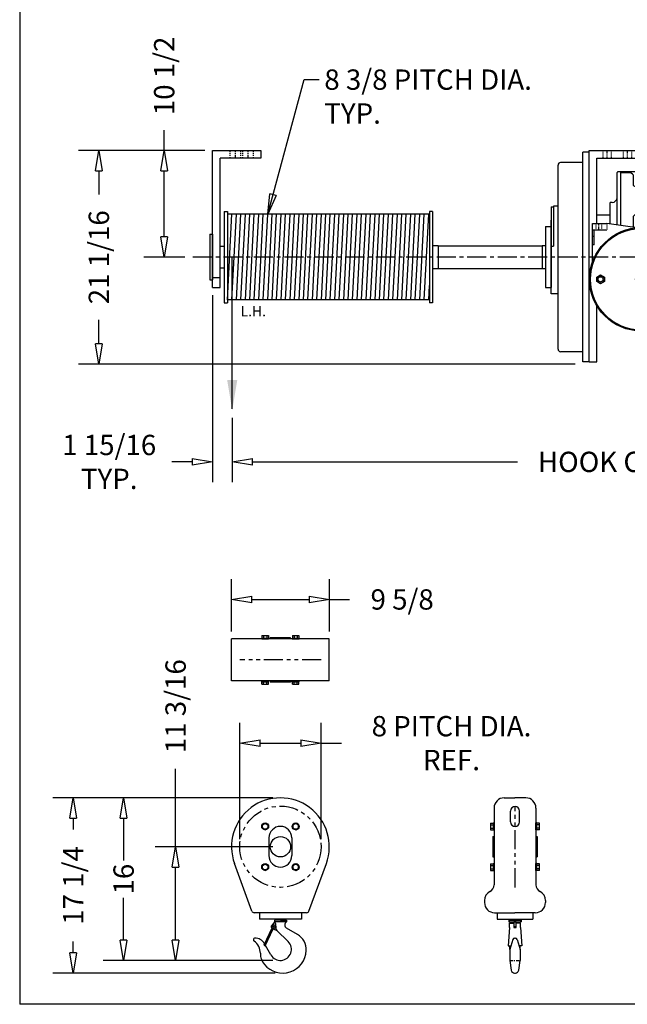
# Model space of a CAD drawing. Extents: x 0 to 310, y 0 to 180.
# Drawn here: x 0 to 60, y 0 to 97 of the extents above; entities that cross this region are included whole.
import ezdxf

# ---------------------------------------------------------------- set-up
doc = ezdxf.new("R2010")
doc.units = 0
doc.header["$LTSCALE"] = 0.25
doc.header["$MEASUREMENT"] = 0
doc.header["$PDMODE"] = 3
doc.header["$PDSIZE"] = 0.125
for name, pattern in [('CENTER', [2, 1.25, -0.25, 0.25, -0.25]), ('HIDDEN', [0.375, 0.25, -0.125]), ('PHANTOM', [2.5, 1.25, -0.25, 0.25, -0.25, 0.25, -0.25])]:
    doc.linetypes.add(name, pattern=pattern)
doc.layers.get('0').update_dxf_attribs({"linetype": 'CONTINUOUS'})
doc.layers.get('DEFPOINTS').update_dxf_attribs({"linetype": 'CONTINUOUS'})
for name, color, linetype in [('BORDER', 33, 'CONTINUOUS'), ('DIMENSIONS', 1, 'CONTINUOUS'), ('HOIST-BC164', 1, 'CONTINUOUS'), ('M-2538-A', 1, 'CONTINUOUS')]:
    doc.layers.add(name, color=color, linetype=linetype)
doc.dimstyles.new('BSIZE-FULL 20', dxfattribs={"dimscale": 16, "dimtxt": 0.125, "dimasz": 0.125, "dimexe": 0.125, "dimexo": 0.046875, "dimgap": 0.03125, "dimtad": 0, "dimdec": 4, "dimzin": 4, "dimdsep": 46, "dimlunit": 5, "dimtxsty": 'Standard', "dimblk": 'CLOSEDBLANK', "dimcen": 0.09375, "dimclrt": 1, "dimadec": 0, "dimazin": 1, "dimtfac": 1, "dimtdec": 4, "dimtofl": 0, "dimtmove": 0, "dimatfit": 3, "dimldrblk": 'CLOSEDBLANK', "dimfxl": 0, "dimfrac": 2, "dimtolj": 1, "dimtzin": 0, "dimarcsym": 0})

# ---------------------------------------------------------------- blocks, each defined once
blk = doc.blocks.new('M2538A-TOP')
at = {"layer": 'M-2538-A'}
for p, q in [((-4.813, -2.072), (-4.813, 2.053)), ((4.812, 2.053), (-4.813, 2.053)), ((-1.84, 2.147), (-1.16, 2.147)), ((-1.84, 2.147), (-1.84, 2.053)), ((-1.84, 2.053), (-1.16, 2.053)), ((-1.825, 2.39), (-1.175, 2.39)), ((-1.825, 2.39), (-1.825, 2.147)), ((-1.825, 2.147), (-1.175, 2.147)), ((-1.663, 2.39), (-1.663, 2.147)), ((-1.338, 2.39), (-1.338, 2.147)), ((-1.175, 2.39), (-1.175, 2.147)), ((-1.16, 2.147), (-1.16, 2.053)), ((-1, 2.053), (-1, 2.178)), ((1, 2.178), (-1, 2.178)), ((1, 2.053), (1, 2.178)), ((1.16, 2.147), (1.16, 2.053)), ((1.16, 2.147), (1.84, 2.147)), ((1.16, 2.053), (1.84, 2.053)), ((1.175, 2.39), (1.175, 2.147)), ((1.175, 2.39), (1.825, 2.39)), ((1.175, 2.147), (1.825, 2.147)), ((1.337, 2.39), (1.337, 2.147)), ((1.662, 2.39), (1.662, 2.147)), ((1.825, 2.39), (1.825, 2.147)), ((1.84, 2.147), (1.84, 2.053)), ((4.812, -2.072), (4.812, 2.053)), ((4.812, -2.072), (-4.813, -2.072)), ((-1.84, -2.072), (-1.16, -2.072)), ((-1.84, -2.166), (-1.84, -2.072)), ((-1.84, -2.166), (-1.16, -2.166)), ((-1.825, -2.166), (-1.175, -2.166)), ((-1.825, -2.409), (-1.825, -2.166)), ((-1.825, -2.409), (-1.175, -2.409)), ((-1.663, -2.409), (-1.663, -2.166)), ((-1.338, -2.409), (-1.338, -2.166)), ((-1.175, -2.409), (-1.175, -2.166)), ((-1.16, -2.166), (-1.16, -2.072)), ((-1, -2.072), (-1, -2.197)), ((1, -2.197), (-1, -2.197)), ((1, -2.072), (1, -2.197)), ((1.16, -2.166), (1.16, -2.072)), ((1.16, -2.072), (1.84, -2.072)), ((1.16, -2.166), (1.84, -2.166)), ((1.175, -2.409), (1.175, -2.166)), ((1.175, -2.166), (1.825, -2.166)), ((1.175, -2.409), (1.825, -2.409)), ((1.337, -2.409), (1.337, -2.166)), ((1.662, -2.409), (1.662, -2.166)), ((1.825, -2.409), (1.825, -2.166)), ((1.84, -2.166), (1.84, -2.072))]:
    blk.add_line(p, q, dxfattribs=at)
at = {"layer": 'M-2538-A', "color": 1, "linetype": 'PHANTOM', "ltscale": 6}
blk.add_line((4, 0), (-4, 0), dxfattribs=at)
blk = doc.blocks.new('M2538A-FRONT')
at = {"layer": 'M-2538-A'}
for p, q in [((-1.5, 2.325), (-1.781, 2.163)), ((-1.781, 2.163), (-1.781, 1.837)), ((-1.219, 2.163), (-1.5, 2.325)), ((-1.219, 1.837), (-1.219, 2.163)), ((1.5, 2.325), (1.219, 2.163)), ((1.219, 2.163), (1.219, 1.837)), ((1.781, 2.163), (1.5, 2.325)), ((1.781, 1.837), (1.781, 2.163)), ((-1.781, 1.837), (-1.5, 1.675)), ((-1.5, 1.675), (-1.219, 1.837)), ((1.219, 1.837), (1.5, 1.675)), ((1.5, 1.675), (1.781, 1.837)), ((-1.125, 0.875), (-1.125, -0.875)), ((1.125, 0.875), (1.125, -0.875)), ((1.125, 0.875), (1.125, -0.875)), ((-2.81, -6.336), (-4.521, -1.651)), ((-1.5, -1.675), (-1.781, -1.837)), ((-1.781, -1.837), (-1.781, -2.163)), ((-1.219, -1.837), (-1.5, -1.675)), ((-1.219, -2.163), (-1.219, -1.837)), ((1.5, -1.675), (1.219, -1.837)), ((1.219, -1.837), (1.219, -2.163)), ((1.781, -1.837), (1.5, -1.675)), ((1.781, -2.163), (1.781, -1.837)), ((2.81, -6.336), (4.521, -1.651)), ((-1.781, -2.163), (-1.5, -2.325)), ((-1.5, -2.325), (-1.219, -2.163)), ((1.219, -2.163), (1.5, -2.325)), ((1.5, -2.325), (1.781, -2.163)), ((2.575, -6.5), (-2.575, -6.5)), ((-2.062, -6.5), (-2.062, -7.125)), ((2.062, -6.5), (2.062, -7.125)), ((2.062, -7.125), (-2.062, -7.125)), ((-0.598, -7.399), (-0.85, -7.754)), ((0, -7.237), (-0.598, -7.237)), ((-0.598, -7.237), (-0.598, -7.399)), ((0.598, -7.399), (-0.598, -7.399)), ((-0.511, -7.237), (-0.511, -7.125)), ((0, -7.237), (0.598, -7.237)), ((0.511, -7.237), (0.511, -7.125)), ((0.598, -7.237), (0.598, -7.399)), ((-0.833, -8.005), (-1.621, -9.694)), ((-1.49, -9.755), (-0.702, -8.067)), ((-0.721, -8.065), (-0.341, -8.232)), ((0.766, -9.339), (-0.341, -8.232)), ((1.68, -8.634), (0.598, -8.009)), ((-2.659, -9.093), (-2.659, -9.118)), ((-2.522, -8.985), (-2.551, -8.985)), ((-1.561, -9.566), (-1.584, -9.526)), ((-1.621, -9.694), (-1.49, -9.755)), ((-0.938, -10.646), (-1.473, -9.719))]:
    blk.add_line(p, q, dxfattribs=at)
at = {"layer": 'M-2538-A', "color": 1, "linetype": 'PHANTOM', "ltscale": 6}
blk.add_circle((0, 0), 4, dxfattribs=at)
at = {"layer": 'M-2538-A'}
for centre, radius in [((-1.5, 2), 0.34), ((-1.5, 2), 0.281), ((1.5, 2), 0.34), ((1.5, 2), 0.281), ((0, 0), 1), ((-1.5, -2), 0.34), ((-1.5, -2), 0.281), ((1.5, -2), 0.34), ((1.5, -2), 0.281), ((-0.688, -7.869), 0.199), ((-0.688, -7.869), 0.0768)]:
    blk.add_circle(centre, radius, dxfattribs=at)
for centre, radius, start, end in [((0, 0), 4.812, 339.94216, 200.05784), ((0, 0.875), 1.125, 0, 180), ((0, -0.875), 1.125, 180, 0), ((-2.575, -6.25), 0.25, 200.05784, 270), ((2.575, -6.25), 0.25, 270, 339.94216), ((-0.806, -7.704), 0.37, 343.93651, 55.64415), ((0.806, -7.704), 0.37, 124.35585, 235.64415), ((-0.035, -7.926), 0.433, 163.93651, 225), ((0.814, -10.134), 1.732, 357.16289, 60), ((-2.551, -9.093), 0.108, 90, 180), ((-2.443, -9.118), 0.217, 180, 232.6914), ((-3.493, -10.496), 1.516, 0.20028, 52.6914), ((-2.522, -10.068), 1.083, 30, 90), ((0, -10.105), 1.083, 210, 45), ((-0.244, -10.485), 1.732, 180.20028, 219.52383), ((0.217, -10.105), 2.33, 219.52383, 357.16289)]:
    blk.add_arc(centre, radius, start, end, dxfattribs=at)
blk = doc.blocks.new('M2538A-SIDE')
at = {"layer": 'M-2538-A'}
for p, q in [((-1.072, 4.812), (-0.01, 4.812)), ((1.053, 4.812), (-0.01, 4.812)), ((-2.072, 3.812), (-2.072, -3.75)), ((-0.437, 2.438), (-0.437, 3.517)), ((0.438, 2.438), (0.438, 3.517)), ((2.053, 3.812), (2.053, -3.75)), ((-2.409, 2.325), (-2.166, 2.325)), ((-2.409, 2.325), (-2.409, 1.675)), ((-2.409, 2.162), (-2.166, 2.162)), ((-2.166, 2.34), (-2.072, 2.34)), ((-2.166, 2.34), (-2.166, 1.66)), ((-2.166, 2.325), (-2.166, 1.675)), ((-2.072, 2.34), (-2.072, 1.66)), ((2.147, 2.34), (2.053, 2.34)), ((2.053, 1.66), (2.053, 2.34)), ((2.147, 1.66), (2.147, 2.34)), ((2.147, 1.675), (2.147, 2.325)), ((2.39, 2.325), (2.147, 2.325)), ((2.39, 2.162), (2.147, 2.162)), ((2.39, 1.675), (2.39, 2.325)), ((-2.409, 1.837), (-2.166, 1.837)), ((-2.409, 1.675), (-2.166, 1.675)), ((-2.197, 1), (-2.072, 1)), ((-2.197, 1), (-2.197, -1)), ((-2.166, 1.66), (-2.072, 1.66)), ((2.147, 1.66), (2.053, 1.66)), ((2.053, 1), (2.178, 1)), ((2.39, 1.837), (2.147, 1.837)), ((2.39, 1.675), (2.147, 1.675)), ((2.178, 1), (2.178, -1)), ((-2.409, -1.675), (-2.409, -2.325)), ((-2.409, -1.675), (-2.166, -1.675)), ((-2.409, -1.838), (-2.166, -1.838)), ((-2.197, -1), (-2.072, -1)), ((-2.166, -1.66), (-2.166, -2.34)), ((-2.166, -1.66), (-2.072, -1.66)), ((-2.166, -1.675), (-2.166, -2.325)), ((-2.072, -1.66), (-2.072, -2.34)), ((2.053, -1), (2.178, -1)), ((2.053, -2.34), (2.053, -1.66)), ((2.147, -1.66), (2.053, -1.66)), ((2.147, -2.34), (2.147, -1.66)), ((2.147, -2.325), (2.147, -1.675)), ((2.39, -1.675), (2.147, -1.675)), ((2.39, -1.838), (2.147, -1.838)), ((2.39, -2.325), (2.39, -1.675)), ((-2.409, -2.163), (-2.166, -2.163)), ((-2.409, -2.325), (-2.166, -2.325)), ((-2.166, -2.34), (-2.072, -2.34)), ((2.147, -2.34), (2.053, -2.34)), ((2.39, -2.163), (2.147, -2.163)), ((2.39, -2.325), (2.147, -2.325)), ((-3.01, -5.3), (-3.01, -5.5)), ((2.99, -5.3), (2.99, -5.5)), ((-2.01, -6.5), (-0.01, -6.5)), ((-1.76, -6.5), (-1.76, -7.125)), ((1.99, -6.5), (-0.01, -6.5)), ((1.74, -6.5), (1.74, -7.125)), ((-1.76, -7.125), (1.74, -7.125)), ((-0.607, -7.237), (-0.607, -7.399)), ((-0.607, -7.237), (0.588, -7.237)), ((-0.607, -7.399), (0.545, -7.399)), ((-0.537, -7.958), (-0.537, -7.525)), ((-0.537, -7.525), (-0.136, -7.525)), ((-0.521, -7.125), (-0.521, -7.237)), ((-0.456, -7.525), (-0.456, -7.51)), ((0.117, -7.399), (-0.136, -7.399)), ((-0.136, -7.399), (-0.136, -7.958)), ((0.117, -7.958), (0.117, -7.399)), ((0.518, -7.525), (0.117, -7.525)), ((0.437, -7.525), (0.436, -7.51)), ((0.502, -7.125), (0.502, -7.237)), ((0.518, -7.958), (0.518, -7.525)), ((0.545, -7.399), (0.588, -7.399)), ((0.588, -7.237), (0.588, -7.399)), ((-0.537, -7.958), (-0.68, -9.755)), ((-0.136, -7.849), (0.117, -7.849)), ((-0.136, -7.958), (0.117, -7.958)), ((0.518, -7.958), (0.661, -9.755)), ((-0.226, -9.138), (-0.521, -10.105)), ((-0.019, -8.985), (0, -8.985)), ((0.207, -9.138), (0.502, -10.105)), ((-0.68, -9.755), (-0.414, -9.755)), ((-0.521, -10.105), (-0.512, -9.755)), ((-0.521, -10.105), (-0.521, -11.188)), ((0.661, -9.755), (0.395, -9.755)), ((0.502, -10.105), (0.493, -9.755)), ((0.502, -10.105), (0.502, -11.188)), ((-0.521, -11.188), (-0.376, -12.158)), ((0.357, -12.158), (0.502, -11.188)), ((-0.054, -12.435), (0.035, -12.435))]:
    blk.add_line(p, q, dxfattribs=at)
at = {"layer": 'M-2538-A', "color": 1, "linetype": 'PHANTOM', "ltscale": 6}
blk.add_line((0, -4), (0, 4), dxfattribs=at)
at = {"layer": 'M-2538-A', "linetype": 'CENTER'}
blk.add_line((-0.521, -11.188), (0.502, -11.188), dxfattribs=at)
at = {"layer": 'M-2538-A'}
for centre, radius, start, end in [((-1.072, 3.812), 1, 90, 180), ((0, 3.517), 0.438, 0, 180), ((1.053, 3.812), 1, 0, 90), ((0, 2.438), 0.438, 180, 0), ((-2.822, -3.75), 0.75, 297.664, 0), ((2.803, -3.75), 0.75, 180, 242.336), ((-2.01, -5.3), 1, 117.664, 180), ((1.99, -5.3), 1, 0, 62.336), ((-2.01, -5.5), 1, 180, 270), ((1.99, -5.5), 1, 270, 0), ((-0.564, -7.507), 0.108, 358.563, 90), ((0.545, -7.507), 0.108, 90, 181.437), ((-0.019, -9.202), 0.217, 90, 163.05607), ((0, -9.202), 0.217, 16.94393, 90), ((-0.054, -12.11), 0.325, 188.49185, 270), ((0.035, -12.11), 0.325, 270, 351.50815)]:
    blk.add_arc(centre, radius, start, end, dxfattribs=at)
blk = doc.blocks.new('_ClosedBlank')
at = {"color": 0, "linetype": 'ByBlock', "lineweight": -2}
for p, q in [((-1, 0.167), (0, 0)), ((-1, 0.167), (-1, -0.167)), ((0, 0), (-1, -0.167))]:
    blk.add_line(p, q, dxfattribs=at)
blk = doc.blocks.new('*D4')
at = {"layer": 'DEFPOINTS', "color": 0}
for p in [(30.688, 39.85), (21.063, 35.959), (30.688, 35.959)]:
    blk.add_point(p, dxfattribs=at)
at = {"layer": 'DIMENSIONS', "color": 0, "lineweight": -2}
for p, q in [((21.063, 36.709), (21.063, 41.85)), ((30.688, 36.709), (30.688, 41.85)), ((23.063, 39.85), (28.688, 39.85)), ((30.688, 39.85), (32.688, 39.85))]:
    blk.add_line(p, q, dxfattribs=at)
at = {"layer": 'DIMENSIONS', "color": 0, "lineweight": -2, "xscale": 2, "yscale": 2, "zscale": 2, "rotation": 180}
blk.add_blockref('_ClosedBlank', (21.063, 39.85), dxfattribs=at)
at = {"layer": 'DIMENSIONS', "color": 0, "lineweight": -2, "xscale": 2, "yscale": 2, "zscale": 2}
blk.add_blockref('_ClosedBlank', (30.688, 39.85), dxfattribs=at)
at = {"layer": 'DIMENSIONS', "color": 1, "insert": (37.854, 39.85), "char_height": 2, "attachment_point": 5}
blk.add_mtext('\\A1;9 5/8', dxfattribs=at)
blk = doc.blocks.new('*D5')
at = {"layer": 'DEFPOINTS', "color": 0}
for p in [(5.487, 20.322), (25.875, 20.322), (26.092, 3.075)]:
    blk.add_point(p, dxfattribs=at)
at = {"layer": 'DIMENSIONS', "color": 0, "lineweight": -2}
for p, q in [((25.125, 20.322), (3.487, 20.322)), ((5.487, 18.322), (5.487, 17.198)), ((5.487, 5.075), (5.487, 6.198)), ((25.342, 3.075), (3.487, 3.075))]:
    blk.add_line(p, q, dxfattribs=at)
at = {"layer": 'DIMENSIONS', "color": 0, "lineweight": -2, "xscale": 2, "yscale": 2, "zscale": 2}
for p, rotation in [((5.487, 20.322), 90), ((5.487, 3.075), 270)]:
    blk.add_blockref('_ClosedBlank', p, dxfattribs=dict(at, rotation=rotation))
at = {"layer": 'DIMENSIONS', "color": 1, "insert": (5.487, 11.698), "char_height": 2, "attachment_point": 5, "rotation": 90}
blk.add_mtext('\\A1;17 1/4', dxfattribs=at)
blk = doc.blocks.new('*D6')
at = {"layer": 'DEFPOINTS', "color": 0}
for p in [(10.443, 20.322), (25.875, 20.322), (25.875, 4.322)]:
    blk.add_point(p, dxfattribs=at)
at = {"layer": 'DIMENSIONS', "color": 0, "lineweight": -2}
for p, q in [((25.125, 20.322), (8.443, 20.322)), ((10.443, 18.322), (10.443, 14.155)), ((10.443, 6.322), (10.443, 10.489)), ((25.125, 4.322), (8.443, 4.322))]:
    blk.add_line(p, q, dxfattribs=at)
at = {"layer": 'DIMENSIONS', "color": 0, "lineweight": -2, "xscale": 2, "yscale": 2, "zscale": 2}
for p, rotation in [((10.443, 20.322), 90), ((10.443, 4.322), 270)]:
    blk.add_blockref('_ClosedBlank', p, dxfattribs=dict(at, rotation=rotation))
at = {"layer": 'DIMENSIONS', "color": 1, "insert": (10.443, 12.322), "char_height": 2, "attachment_point": 5, "rotation": 90}
blk.add_mtext('\\A1;16', dxfattribs=at)
blk = doc.blocks.new('*D7')
at = {"layer": 'DEFPOINTS', "color": 0}
for p in [(15.559, 15.509), (25.875, 15.509), (25.875, 4.322)]:
    blk.add_point(p, dxfattribs=at)
at = {"layer": 'DIMENSIONS', "color": 0, "lineweight": -2}
for p, q in [((15.559, 15.509), (15.559, 23.176)), ((25.125, 15.509), (13.559, 15.509)), ((15.559, 6.322), (15.559, 13.509)), ((25.125, 4.322), (13.559, 4.322))]:
    blk.add_line(p, q, dxfattribs=at)
at = {"layer": 'DIMENSIONS', "color": 0, "lineweight": -2, "xscale": 2, "yscale": 2, "zscale": 2}
for p, rotation in [((15.559, 15.509), 90), ((15.559, 4.322), 270)]:
    blk.add_blockref('_ClosedBlank', p, dxfattribs=dict(at, rotation=rotation))
at = {"layer": 'DIMENSIONS', "color": 1, "insert": (15.559, 29.343), "char_height": 2, "attachment_point": 5, "rotation": 90}
blk.add_mtext('\\A1;11 3/16', dxfattribs=at)
blk = doc.blocks.new('*D8')
at = {"layer": 'DEFPOINTS', "color": 0}
for p in [(29.875, 25.71), (21.875, 15.509), (29.875, 15.509)]:
    blk.add_point(p, dxfattribs=at)
at = {"layer": 'DIMENSIONS', "color": 0, "lineweight": -2}
for p, q in [((21.875, 16.259), (21.875, 27.71)), ((29.875, 16.259), (29.875, 27.71)), ((23.875, 25.71), (27.875, 25.71)), ((29.875, 25.71), (31.875, 25.71))]:
    blk.add_line(p, q, dxfattribs=at)
at = {"layer": 'DIMENSIONS', "color": 0, "lineweight": -2, "xscale": 2, "yscale": 2, "zscale": 2, "rotation": 180}
blk.add_blockref('_ClosedBlank', (21.875, 25.71), dxfattribs=at)
at = {"layer": 'DIMENSIONS', "color": 0, "lineweight": -2, "xscale": 2, "yscale": 2, "zscale": 2}
blk.add_blockref('_ClosedBlank', (29.875, 25.71), dxfattribs=at)
at = {"layer": 'DIMENSIONS', "color": 1, "insert": (42.708, 25.71), "char_height": 2, "attachment_point": 5}
blk.add_mtext('\\A1;8 PITCH DIA.\\PREF.', dxfattribs=at)
blk = doc.blocks.new('*D41')
at = {"layer": 'DEFPOINTS', "color": 0}
for p in [(21.132, 58.477), (101.632, 58.477), (101.632, 53.39)]:
    blk.add_point(p, dxfattribs=at)
at = {"layer": 'DIMENSIONS', "color": 0, "lineweight": -2}
for p, q in [((21.132, 57.727), (21.132, 51.39)), ((101.632, 57.727), (101.632, 51.39)), ((23.132, 53.39), (49.215, 53.39)), ((99.632, 53.39), (73.549, 53.39))]:
    blk.add_line(p, q, dxfattribs=at)
at = {"layer": 'DIMENSIONS', "color": 0, "lineweight": -2, "xscale": 2, "yscale": 2, "zscale": 2, "rotation": 180}
blk.add_blockref('_ClosedBlank', (21.132, 53.39), dxfattribs=at)
at = {"layer": 'DIMENSIONS', "color": 0, "lineweight": -2, "xscale": 2, "yscale": 2, "zscale": 2}
blk.add_blockref('_ClosedBlank', (101.632, 53.39), dxfattribs=at)
at = {"layer": 'DIMENSIONS', "color": 1, "insert": (61.382, 53.39), "char_height": 2, "attachment_point": 5}
blk.add_mtext('\\A1;HOOK CENTERS', dxfattribs=at)
blk = doc.blocks.new('*D42')
at = {"layer": 'DEFPOINTS', "color": 0}
for p in [(19.194, 70.551), (21.132, 58.477), (19.194, 53.39)]:
    blk.add_point(p, dxfattribs=at)
at = {"layer": 'DIMENSIONS', "color": 0, "lineweight": -2}
for p, q in [((19.194, 69.801), (19.194, 51.39)), ((21.132, 57.727), (21.132, 51.39)), ((17.194, 53.39), (15.194, 53.39)), ((23.132, 53.39), (25.132, 53.39))]:
    blk.add_line(p, q, dxfattribs=at)
at = {"layer": 'DIMENSIONS', "color": 0, "lineweight": -2, "xscale": 2, "yscale": 2, "zscale": 2}
blk.add_blockref('_ClosedBlank', (19.194, 53.39), dxfattribs=at)
at = {"layer": 'DIMENSIONS', "color": 0, "lineweight": -2, "xscale": 2, "yscale": 2, "zscale": 2, "rotation": 180}
blk.add_blockref('_ClosedBlank', (21.132, 53.39), dxfattribs=at)
at = {"layer": 'DIMENSIONS', "color": 1, "insert": (9.028, 53.39), "char_height": 2, "attachment_point": 5}
blk.add_mtext('\\A1;1 15/16\\PTYP.', dxfattribs=at)
blk = doc.blocks.new('*D43')
at = {"layer": 'DEFPOINTS', "color": 0}
for p in [(19.194, 84.051), (14.438, 73.551), (17.206, 73.551)]:
    blk.add_point(p, dxfattribs=at)
at = {"layer": 'DIMENSIONS', "color": 0, "lineweight": -2}
for p, q in [((14.438, 84.051), (14.438, 86.051)), ((18.444, 84.051), (12.438, 84.051)), ((14.438, 75.551), (14.438, 82.051)), ((16.456, 73.551), (12.438, 73.551))]:
    blk.add_line(p, q, dxfattribs=at)
at = {"layer": 'DIMENSIONS', "color": 0, "lineweight": -2, "xscale": 2, "yscale": 2, "zscale": 2}
for p, rotation in [((14.438, 84.051), 90), ((14.438, 73.551), 270)]:
    blk.add_blockref('_ClosedBlank', p, dxfattribs=dict(at, rotation=rotation))
at = {"layer": 'DIMENSIONS', "color": 1, "insert": (14.438, 91.385), "char_height": 2, "attachment_point": 5, "rotation": 90}
blk.add_mtext('\\A1;10 1/2', dxfattribs=at)
blk = doc.blocks.new('*D44')
at = {"layer": 'DEFPOINTS', "color": 0}
for p in [(19.194, 84.051), (8.009, 63.014), (55.632, 63.014)]:
    blk.add_point(p, dxfattribs=at)
at = {"layer": 'DIMENSIONS', "color": 0, "lineweight": -2}
for p, q in [((18.444, 84.051), (6.009, 84.051)), ((8.009, 82.051), (8.009, 79.699)), ((8.009, 65.014), (8.009, 67.366)), ((54.882, 63.014), (6.009, 63.014))]:
    blk.add_line(p, q, dxfattribs=at)
at = {"layer": 'DIMENSIONS', "color": 0, "lineweight": -2, "xscale": 2, "yscale": 2, "zscale": 2}
for p, rotation in [((8.009, 84.051), 90), ((8.009, 63.014), 270)]:
    blk.add_blockref('_ClosedBlank', p, dxfattribs=dict(at, rotation=rotation))
at = {"layer": 'DIMENSIONS', "color": 1, "insert": (8.009, 73.533), "char_height": 2, "attachment_point": 5, "rotation": 90}
blk.add_mtext('\\A1;21 1/16', dxfattribs=at)
blk = doc.blocks.new('BC164-FRONT')
at = {"layer": 'HOIST-BC164', "color": 1}
for p, q in [((-42.75, -0.815), (-42.75, 12.685)), ((-42.75, -0.815), (-42.75, 12.685)), ((-42.75, 12.685), (-42, 12.685)), ((-42.75, 12.685), (-42, 12.685)), ((-42, 12.685), (-38, 12.685)), ((-42, 12.685), (-38, 12.685)), ((-38, 12.685), (-38, 11.935)), ((-38, 12.685), (-38, 11.935)), ((40.875, 12.685), (36.875, 12.685)), ((40.875, 12.685), (36.875, 12.685)), ((36.875, 12.685), (36.875, 11.935)), ((36.875, 12.685), (36.875, 11.935)), ((41.625, 12.685), (40.875, 12.685)), ((41.625, 12.685), (40.875, 12.685)), ((41.625, -0.815), (41.625, 12.685)), ((41.625, -0.815), (41.625, 12.685)), ((-42, -0.815), (-42, 11.935)), ((-42, -0.815), (-42, 11.935)), ((-38, 11.935), (-42, 11.935)), ((-38, 11.935), (-42, 11.935)), ((36.875, 11.935), (40.875, 11.935)), ((36.875, 11.935), (40.875, 11.935)), ((40.875, -0.815), (40.875, 11.935)), ((40.875, -0.815), (40.875, 11.935)), ((-41.594, 6.685), (-41.594, -2.315)), ((-41.594, 6.685), (-41.594, -2.315)), ((-41.594, 6.685), (-41.281, 6.685)), ((-41.594, 6.685), (-41.281, 6.685)), ((-41.281, 6.685), (-41.281, -2.315)), ((-41.281, 6.685), (-41.281, -2.315)), ((-41.281, -2.036), (-40.841, 6.406)), ((-41.281, -2.036), (-40.841, 6.406)), ((-40.841, -2.036), (-40.401, 6.406)), ((-40.841, -2.036), (-40.401, 6.406)), ((-40.401, -2.036), (-39.961, 6.406)), ((-40.401, -2.036), (-39.961, 6.406)), ((-39.961, -2.036), (-39.521, 6.406)), ((-39.961, -2.036), (-39.521, 6.406)), ((-39.521, -2.036), (-39.081, 6.406)), ((-39.521, -2.036), (-39.081, 6.406)), ((-39.081, -2.036), (-38.641, 6.406)), ((-39.081, -2.036), (-38.641, 6.406)), ((-38.641, -2.036), (-38.201, 6.406)), ((-38.641, -2.036), (-38.201, 6.406)), ((-38.201, -2.036), (-37.761, 6.406)), ((-38.201, -2.036), (-37.761, 6.406)), ((-37.761, -2.036), (-37.321, 6.406)), ((-37.761, -2.036), (-37.321, 6.406)), ((-37.321, -2.036), (-36.881, 6.406)), ((-37.321, -2.036), (-36.881, 6.406)), ((-36.881, -2.036), (-36.441, 6.406)), ((-36.881, -2.036), (-36.441, 6.406)), ((-36.441, -2.036), (-36.001, 6.406)), ((-36.441, -2.036), (-36.001, 6.406)), ((-36.001, -2.036), (-35.561, 6.406)), ((-36.001, -2.036), (-35.561, 6.406)), ((-35.561, -2.036), (-35.121, 6.406)), ((-35.561, -2.036), (-35.121, 6.406)), ((-35.121, -2.036), (-34.681, 6.406)), ((-35.121, -2.036), (-34.681, 6.406)), ((-34.681, -2.036), (-34.241, 6.406)), ((-34.681, -2.036), (-34.241, 6.406)), ((-34.241, -2.036), (-33.801, 6.406)), ((-34.241, -2.036), (-33.801, 6.406)), ((-33.801, -2.036), (-33.361, 6.406)), ((-33.801, -2.036), (-33.361, 6.406)), ((-33.361, -2.036), (-32.921, 6.406)), ((-33.361, -2.036), (-32.921, 6.406)), ((-32.921, -2.036), (-32.481, 6.406)), ((-32.921, -2.036), (-32.481, 6.406)), ((-32.481, -2.036), (-32.041, 6.406)), ((-32.481, -2.036), (-32.041, 6.406)), ((-32.041, -2.036), (-31.601, 6.406)), ((-32.041, -2.036), (-31.601, 6.406)), ((-31.601, -2.036), (-31.161, 6.406)), ((-31.601, -2.036), (-31.161, 6.406)), ((-31.161, -2.036), (-30.721, 6.406)), ((-31.161, -2.036), (-30.721, 6.406)), ((-30.721, -2.036), (-30.281, 6.406)), ((-30.721, -2.036), (-30.281, 6.406)), ((-30.281, -2.036), (-29.841, 6.406)), ((-30.281, -2.036), (-29.841, 6.406)), ((-29.841, -2.036), (-29.401, 6.406)), ((-29.841, -2.036), (-29.401, 6.406)), ((-29.401, -2.036), (-28.961, 6.406)), ((-29.401, -2.036), (-28.961, 6.406)), ((-28.961, -2.036), (-28.521, 6.406)), ((-28.961, -2.036), (-28.521, 6.406)), ((-28.521, -2.036), (-28.081, 6.406)), ((-28.521, -2.036), (-28.081, 6.406)), ((-28.081, -2.036), (-27.641, 6.406)), ((-28.081, -2.036), (-27.641, 6.406)), ((-27.641, -2.036), (-27.201, 6.406)), ((-27.641, -2.036), (-27.201, 6.406)), ((-27.201, -2.036), (-26.761, 6.406)), ((-27.201, -2.036), (-26.761, 6.406)), ((-26.761, -2.036), (-26.321, 6.406)), ((-26.761, -2.036), (-26.321, 6.406)), ((-26.321, -2.036), (-25.881, 6.406)), ((-26.321, -2.036), (-25.881, 6.406)), ((-25.881, -2.036), (-25.441, 6.406)), ((-25.881, -2.036), (-25.441, 6.406)), ((-25.441, -2.036), (-25.001, 6.406)), ((-25.441, -2.036), (-25.001, 6.406)), ((-25.001, -2.036), (-24.561, 6.406)), ((-25.001, -2.036), (-24.561, 6.406)), ((-24.561, -2.036), (-24.121, 6.406)), ((-24.561, -2.036), (-24.121, 6.406)), ((-24.121, -2.036), (-23.681, 6.406)), ((-24.121, -2.036), (-23.681, 6.406)), ((-23.681, -2.036), (-23.241, 6.406)), ((-23.681, -2.036), (-23.241, 6.406)), ((-23.241, -2.036), (-22.801, 6.406)), ((-23.241, -2.036), (-22.801, 6.406)), ((-22.801, -2.036), (-22.361, 6.406)), ((-22.801, -2.036), (-22.361, 6.406)), ((-22.361, -2.036), (-21.921, 6.406)), ((-22.361, -2.036), (-21.921, 6.406)), ((-21.921, -2.036), (-21.481, 6.406)), ((-21.921, -2.036), (-21.481, 6.406)), ((-21.406, 6.685), (-21.406, -2.315)), ((-21.406, 6.685), (-21.406, -2.315)), ((-21.094, 6.685), (-21.406, 6.685)), ((-21.094, 6.685), (-21.406, 6.685)), ((-21.094, 6.685), (-21.094, -2.315)), ((-21.094, 6.685), (-21.094, -2.315)), ((19.969, -2.315), (19.969, 6.685)), ((19.969, -2.315), (19.969, 6.685)), ((19.969, 6.685), (20.281, 6.685)), ((19.969, 6.685), (20.281, 6.685)), ((20.281, -2.315), (20.281, 6.685)), ((20.281, -2.315), (20.281, 6.685)), ((20.796, -2.036), (20.421, 6.406)), ((20.796, -2.036), (20.421, 6.406)), ((21.236, -2.036), (20.861, 6.406)), ((21.236, -2.036), (20.861, 6.406)), ((21.676, -2.036), (21.301, 6.406)), ((21.676, -2.036), (21.301, 6.406)), ((22.116, -2.036), (21.741, 6.406)), ((22.116, -2.036), (21.741, 6.406)), ((22.556, -2.036), (22.181, 6.406)), ((22.556, -2.036), (22.181, 6.406)), ((22.996, -2.036), (22.621, 6.406)), ((22.996, -2.036), (22.621, 6.406)), ((23.436, -2.036), (23.061, 6.406)), ((23.436, -2.036), (23.061, 6.406)), ((23.876, -2.036), (23.501, 6.406)), ((23.876, -2.036), (23.501, 6.406)), ((24.316, -2.036), (23.941, 6.406)), ((24.316, -2.036), (23.941, 6.406)), ((24.756, -2.036), (24.381, 6.406)), ((24.756, -2.036), (24.381, 6.406)), ((25.196, -2.036), (24.821, 6.406)), ((25.196, -2.036), (24.821, 6.406)), ((25.636, -2.036), (25.261, 6.406)), ((25.636, -2.036), (25.261, 6.406)), ((26.076, -2.036), (25.701, 6.406)), ((26.076, -2.036), (25.701, 6.406)), ((26.516, -2.036), (26.141, 6.406)), ((26.516, -2.036), (26.141, 6.406)), ((26.956, -2.036), (26.581, 6.406)), ((26.956, -2.036), (26.581, 6.406)), ((27.396, -2.036), (27.021, 6.406)), ((27.396, -2.036), (27.021, 6.406)), ((27.836, -2.036), (27.461, 6.406)), ((27.836, -2.036), (27.461, 6.406)), ((28.276, -2.036), (27.901, 6.406)), ((28.276, -2.036), (27.901, 6.406)), ((28.716, -2.036), (28.341, 6.406)), ((28.716, -2.036), (28.341, 6.406)), ((29.156, -2.036), (28.781, 6.406)), ((29.156, -2.036), (28.781, 6.406)), ((29.596, -2.036), (29.221, 6.406)), ((29.596, -2.036), (29.221, 6.406)), ((30.036, -2.036), (29.661, 6.406)), ((30.036, -2.036), (29.661, 6.406)), ((30.476, -2.036), (30.101, 6.406)), ((30.476, -2.036), (30.101, 6.406)), ((30.916, -2.036), (30.541, 6.406)), ((30.916, -2.036), (30.541, 6.406)), ((31.356, -2.036), (30.981, 6.406)), ((31.356, -2.036), (30.981, 6.406)), ((31.796, -2.036), (31.421, 6.406)), ((31.796, -2.036), (31.421, 6.406)), ((32.236, -2.036), (31.861, 6.406)), ((32.236, -2.036), (31.861, 6.406)), ((32.676, -2.036), (32.301, 6.406)), ((32.676, -2.036), (32.301, 6.406)), ((33.116, -2.036), (32.741, 6.406)), ((33.116, -2.036), (32.741, 6.406)), ((33.556, -2.036), (33.181, 6.406)), ((33.556, -2.036), (33.181, 6.406)), ((33.996, -2.036), (33.621, 6.406)), ((33.996, -2.036), (33.621, 6.406)), ((34.436, -2.036), (34.061, 6.406)), ((34.436, -2.036), (34.061, 6.406)), ((34.876, -2.036), (34.501, 6.406)), ((34.876, -2.036), (34.501, 6.406)), ((35.316, -2.036), (34.941, 6.406)), ((35.316, -2.036), (34.941, 6.406)), ((35.756, -2.036), (35.381, 6.406)), ((35.756, -2.036), (35.381, 6.406)), ((36.196, -2.036), (35.821, 6.406)), ((36.196, -2.036), (35.821, 6.406)), ((36.636, -2.036), (36.261, 6.406)), ((36.636, -2.036), (36.261, 6.406)), ((37.076, -2.036), (36.701, 6.406)), ((37.076, -2.036), (36.701, 6.406)), ((37.516, -2.036), (37.141, 6.406)), ((37.516, -2.036), (37.141, 6.406)), ((37.956, -2.036), (37.581, 6.406)), ((37.956, -2.036), (37.581, 6.406)), ((38.396, -2.036), (38.021, 6.406)), ((38.396, -2.036), (38.021, 6.406)), ((38.836, -2.036), (38.461, 6.406)), ((38.836, -2.036), (38.461, 6.406)), ((39.276, -2.036), (38.901, 6.406)), ((39.276, -2.036), (38.901, 6.406)), ((39.716, -2.036), (39.341, 6.406)), ((39.716, -2.036), (39.341, 6.406)), ((40.156, -2.036), (39.781, 6.406)), ((40.156, -2.036), (39.781, 6.406)), ((40.156, -2.315), (40.156, 6.685)), ((40.156, -2.315), (40.156, 6.685)), ((40.469, 6.685), (40.156, 6.685)), ((40.469, 6.685), (40.156, 6.685)), ((40.469, -2.315), (40.469, 6.685)), ((40.469, -2.315), (40.469, 6.685)), ((-43, 4.435), (-43, -0.065)), ((-43, 4.435), (-43, -0.065)), ((-43, 4.435), (-42.75, 4.435)), ((-43, 4.435), (-42.75, 4.435)), ((-42.75, 4.435), (-42.75, -0.065)), ((-42.75, 4.435), (-42.75, -0.065)), ((41.625, 4.435), (41.625, -0.065)), ((41.625, 4.435), (41.625, -0.065)), ((-42.75, 2.972), (-42.75, 1.398)), ((-42.75, 2.972), (-42.75, 1.398)), ((-42, 3.247), (-41.594, 3.247)), ((-41.656, 3.247), (-41.594, 3.247)), ((-21.094, 3.308), (-20.562, 3.308)), ((-21.094, 3.308), (-20.562, 3.308)), ((-20.562, 3.308), (-20.562, 1.062)), ((-20.562, 3.308), (-20.562, 1.062)), ((-20.562, 3.294), (-10.312, 3.294)), ((-20.562, 3.294), (-10.312, 3.294)), ((4.25, 3.294), (19.438, 3.294)), ((4.25, 3.294), (19.438, 3.294)), ((19.438, 3.308), (19.438, 1.062)), ((19.438, 3.308), (19.438, 1.062)), ((19.438, 3.308), (19.969, 3.308)), ((19.438, 3.308), (19.969, 3.308)), ((40.469, 3.247), (40.875, 3.247)), ((40.469, 3.247), (40.531, 3.247)), ((41.625, 2.972), (41.625, 1.398)), ((41.625, 2.972), (41.625, 1.398)), ((-42, 1.123), (-41.594, 1.123)), ((-41.656, 1.123), (-41.594, 1.123)), ((-21.094, 1.062), (-20.562, 1.062)), ((-21.094, 1.062), (-20.562, 1.062)), ((-20.562, 1.076), (-10.312, 1.076)), ((-20.562, 1.076), (-10.312, 1.076)), ((6.772, 1.076), (19.438, 1.076)), ((6.772, 1.076), (19.438, 1.076)), ((19.438, 1.062), (19.969, 1.062)), ((19.438, 1.062), (19.969, 1.062)), ((40.469, 1.123), (40.875, 1.123)), ((40.469, 1.123), (40.531, 1.123)), ((-42.75, 0.185), (-42, 0.185)), ((-42.75, 0.185), (-42, 0.185)), ((41.625, 0.185), (40.875, 0.185)), ((41.625, 0.185), (40.875, 0.185)), ((-43, -0.065), (-42.75, -0.065)), ((-43, -0.065), (-42.75, -0.065)), ((-42.75, -0.815), (-42, -0.815)), ((-42.75, -0.815), (-42, -0.815)), ((-21.481, -2.036), (-21.406, -0.597)), ((-21.481, -2.036), (-21.406, -0.597)), ((20.356, -2.036), (20.281, -0.348)), ((20.356, -2.036), (20.281, -0.348)), ((41.625, -0.815), (40.875, -0.815)), ((41.625, -0.815), (40.875, -0.815)), ((-41.594, -2.315), (-41.281, -2.315)), ((-41.594, -2.315), (-41.281, -2.315)), ((-21.094, -2.315), (-21.406, -2.315)), ((-21.094, -2.315), (-21.406, -2.315)), ((19.969, -2.315), (20.281, -2.315)), ((19.969, -2.315), (20.281, -2.315)), ((40.469, -2.315), (40.156, -2.315)), ((40.469, -2.315), (40.156, -2.315))]:
    blk.add_line(p, q, dxfattribs=at)
at = {"layer": 'HOIST-BC164', "linetype": 'HIDDEN'}
for p, q in [((-41.031, 11.935), (-41.031, 12.685)), ((-39.969, 11.935), (-39.969, 12.685)), ((-39.781, 11.935), (-39.781, 12.685)), ((-38.719, 11.935), (-38.719, 12.685)), ((-4.344, 12.685), (-4.344, 11.935)), ((-3.531, 12.685), (-3.531, 11.935)), ((-2.344, 12.685), (-2.344, 11.935)), ((-1.531, 12.685), (-1.531, 11.935)), ((3.281, 11.935), (3.281, 12.685)), ((4.094, 11.935), (4.094, 12.685)), ((37.594, 11.935), (37.594, 12.685)), ((38.656, 11.935), (38.656, 12.685)), ((38.844, 11.935), (38.844, 12.685)), ((39.906, 11.935), (39.906, 12.685)), ((-5.031, 5.5), (-5.031, 4.875)), ((-4.469, 5.5), (-4.469, 4.875)), ((-3.938, 5.5), (-3.938, 4.875)), ((-3.938, 5.5), (-3.938, 4.875)), ((3.344, 5.5), (3.344, 4.875)), ((3.906, 5.5), (3.906, 4.875)), ((-5.375, 4.25), (-5.188, 4.25)), ((-5.375, 4.25), (-5.188, 4.25)), ((-5.188, 3.375), (-5.375, 3.375)), ((-5.188, 3.375), (-5.375, 3.375)), ((4.25, 3.375), (4.062, 3.375)), ((4.25, 3.375), (4.062, 3.375))]:
    blk.add_line(p, q, dxfattribs=at)
at = {"layer": 'HOIST-BC164', "linetype": 'CENTER'}
for p, q in [((-40.5, 11.935), (-40.5, 12.685)), ((-39.25, 11.935), (-39.25, 12.685)), ((-3.938, 12.685), (-3.938, 11.935)), ((-1.938, 12.685), (-1.938, 11.935)), ((3.687, 11.935), (3.687, 12.685)), ((38.125, 11.935), (38.125, 12.685)), ((39.375, 11.935), (39.375, 12.685)), ((-4.75, 4.875), (-4.75, 5.5)), ((3.625, 4.875), (3.625, 5.5))]:
    blk.add_line(p, q, dxfattribs=at)
at = {"layer": 'HOIST-BC164'}
for p, q in [((-5.688, -8.128), (-5.688, 12.685)), ((-5.688, -8.128), (-5.688, 12.685)), ((-5.688, 12.685), (-4.938, 12.685)), ((-5.688, 12.685), (-4.938, 12.685)), ((-4.938, 12.685), (-0.938, 12.685)), ((-4.938, 12.685), (-0.938, 12.685)), ((-0.938, 12.685), (-0.938, 11.935)), ((-0.938, 12.685), (-0.938, 11.935)), ((1.438, 5.304), (1.438, 12.685)), ((1.438, 5.304), (1.438, 12.685)), ((1.438, 12.685), (2.188, 12.685)), ((1.438, 12.685), (2.188, 12.685)), ((2.188, 12.685), (5.188, 12.685)), ((2.188, 12.685), (5.188, 12.685)), ((2.188, 12.685), (2.188, 12.685)), ((2.188, 12.685), (2.188, 12.685)), ((5.188, 12.685), (5.188, 11.935)), ((5.188, 12.685), (5.188, 11.935)), ((-6.312, -8.128), (-6.312, 12.497)), ((-6.312, -8.128), (-6.312, 12.497)), ((-5.688, 12.497), (-6.312, 12.497)), ((-5.688, 12.497), (-6.312, 12.497)), ((-5.688, -8.128), (-5.688, 12.497)), ((-5.688, -8.128), (-5.688, 12.497)), ((-4.938, 5.5), (-4.938, 11.935)), ((-4.938, 5.5), (-4.938, 11.935)), ((-4.938, 11.935), (-0.938, 11.935)), ((-4.938, 11.935), (-0.938, 11.935)), ((2.188, 5.411), (2.188, 11.935)), ((2.188, 5.411), (2.188, 11.935)), ((5.188, 11.935), (2.188, 11.935)), ((5.188, 11.935), (2.188, 11.935)), ((-8.75, -6.878), (-8.75, 11.247)), ((-8.75, -6.878), (-8.75, 11.247)), ((-6.312, 11.497), (-8.5, 11.497)), ((-6.312, 11.497), (-8.5, 11.497)), ((-2.938, 5.358), (-2.938, 10.498)), ((-2.938, 5.358), (-2.938, 10.498)), ((-2.563, 10.56), (-2.875, 10.56)), ((-2.563, 10.56), (-2.875, 10.56)), ((-2.563, 5.304), (-2.563, 10.56)), ((-2.563, 5.304), (-2.563, 10.56)), ((-9.438, 7.122), (-9.438, 3.247)), ((-9.438, 7.122), (-9.438, 3.247)), ((-9.438, 7.122), (-9.188, 7.122)), ((-9.438, 7.122), (-9.188, 7.122)), ((-9.188, 7.185), (-9.188, 3.247)), ((-9.188, 7.185), (-9.188, 3.247)), ((-8.75, 7.185), (-9.188, 7.185)), ((-8.75, 7.185), (-9.188, 7.185)), ((-3.625, 5.456), (-3.625, 7.56)), ((-3.625, 5.456), (-3.625, 7.56)), ((-3.438, 7.56), (-3.625, 7.56)), ((-3.438, 7.56), (-3.625, 7.56)), ((-3.625, 6.309), (-4.938, 6.309)), ((-3.625, 6.309), (-4.938, 6.309)), ((-10, 5.185), (-10, -0.815)), ((-10, 5.185), (-10, -0.815)), ((-10, 5.185), (-9.438, 5.185)), ((-10, 5.185), (-9.438, 5.185)), ((-9.438, -1.44), (-9.438, 5.81)), ((-9.438, -1.44), (-9.438, 5.81)), ((-9.438, 5.185), (-9.438, -0.815)), ((-9.438, 5.185), (-9.438, -0.815)), ((-0.937, 4.216), (-0.562, 4.433)), ((-0.937, 3.784), (-0.937, 4.216)), ((-0.562, 4.433), (-0.188, 4.216)), ((-0.188, 4.216), (-0.188, 3.784)), ((41.625, 4.435), (41.625, -0.065)), ((-10.312, 3.31), (-10.312, 1.06)), ((-10.312, 3.31), (-10, 3.31)), ((-10.312, 3.31), (-10, 3.31)), ((-10.312, 3.31), (-10.312, 1.06)), ((-9.438, 3.247), (-9.188, 3.247)), ((-9.438, 3.247), (-9.188, 3.247)), ((-0.562, 3.567), (-0.937, 3.784)), ((-0.188, 3.784), (-0.562, 3.567)), ((-10.312, 1.06), (-10, 1.06)), ((-10.312, 1.06), (-10, 1.06)), ((-4.937, 0.216), (-4.562, 0.433)), ((-4.937, -0.216), (-4.937, 0.216)), ((-4.562, 0.433), (-4.188, 0.216)), ((-4.188, 0.216), (-4.188, -0.216)), ((-0.812, 0.25), (-0.312, 0.25)), ((-0.812, 0.25), (-0.812, -0.25)), ((-0.312, 0.25), (-0.312, -0.25)), ((3.063, 0.216), (3.437, 0.433)), ((3.063, -0.216), (3.063, 0.216)), ((3.437, 0.433), (3.812, 0.216)), ((3.812, 0.216), (3.812, -0.216)), ((-10, -0.815), (-9.438, -0.815)), ((-10, -0.815), (-9.438, -0.815)), ((-4.562, -0.433), (-4.937, -0.216)), ((-4.188, -0.216), (-4.562, -0.433)), ((-0.812, -0.25), (-0.312, -0.25)), ((3.437, -0.433), (3.063, -0.216)), ((3.812, -0.216), (3.437, -0.433)), ((-8.75, -1.44), (-9.438, -1.44)), ((-8.75, -1.44), (-9.438, -1.44)), ((-4.938, -8.128), (-4.938, -2.609)), ((-4.938, -8.128), (-4.938, -2.609)), ((-0.937, -3.784), (-0.562, -3.567)), ((-0.937, -4.216), (-0.937, -3.784)), ((-0.562, -3.567), (-0.188, -3.784)), ((-0.188, -3.784), (-0.188, -4.216)), ((-0.562, -4.433), (-0.937, -4.216)), ((-0.188, -4.216), (-0.562, -4.433)), ((-6.312, -7.128), (-8.5, -7.128)), ((-6.312, -7.128), (-8.5, -7.128)), ((-5.688, -8.128), (-6.312, -8.128)), ((-5.688, -8.128), (-6.312, -8.128)), ((-5.688, -8.128), (-4.938, -8.128)), ((-5.688, -8.128), (-4.938, -8.128))]:
    blk.add_line(p, q, dxfattribs=at)
at = {"layer": 'HOIST-BC164', "linetype": 'Continuous'}
for p, q in [((0.125, 10.56), (-2.563, 10.56)), ((0.125, 10.56), (-2.563, 10.56)), ((-2.563, 5.304), (-2.563, 10.56)), ((-2.563, 5.304), (-2.563, 10.56)), ((-1.688, 10.465), (-2.563, 10.465)), ((-1.688, 10.465), (-2.563, 10.465)), ((-1.312, 9.245), (-1.312, 10.09)), ((-1.312, 9.245), (-1.312, 10.09)), ((0.875, 7.56), (0.875, 9.81)), ((0.875, 7.56), (0.875, 9.81)), ((0.875, 7.56), (0.875, 5.224)), ((0.875, 7.56), (0.875, 5.224)), ((1.438, 7.185), (1.25, 7.185)), ((1.438, 7.185), (1.25, 7.185)), ((1.438, 5.304), (1.438, 7.185)), ((1.438, 5.304), (1.438, 7.185)), ((2.312, 7.122), (2.188, 7.122)), ((2.312, 7.122), (2.188, 7.122)), ((2.438, 5.447), (2.438, 6.997)), ((2.438, 5.447), (2.438, 6.997)), ((-1.312, 5.127), (-1.312, 6.205)), ((-1.312, 5.127), (-1.312, 6.205)), ((-5.375, 5.5), (-3.938, 5.5)), ((-5.375, 5.5), (-3.938, 5.5)), ((-5.375, 1.669), (-5.375, 5.5)), ((-5.375, 1.669), (-5.375, 5.5)), ((-5.375, 4.875), (-3.938, 4.875)), ((-5.375, 4.875), (-3.938, 4.875)), ((-5.188, 3.375), (-5.188, 4.875)), ((-5.188, 3.375), (-5.188, 4.875)), ((-0.967, 5.078), (-3.938, 5.5)), ((-0.967, 5.078), (-3.938, 5.5)), ((-0.158, 5.078), (2.812, 5.5)), ((-0.158, 5.078), (2.812, 5.5)), ((2.812, 5.5), (4.25, 5.5)), ((2.812, 5.5), (2.812, 4.875)), ((2.812, 5.5), (2.812, 4.875)), ((2.812, 5.5), (4.25, 5.5)), ((4.25, 4.875), (2.812, 4.875)), ((4.25, 4.875), (2.812, 4.875)), ((4.062, 3.375), (4.062, 4.875)), ((4.062, 3.375), (4.062, 4.875)), ((4.25, 2), (4.25, 5.5)), ((4.25, 2), (4.25, 5.5)), ((4.25, 4.25), (4.062, 4.25)), ((4.25, 4.25), (4.062, 4.25)), ((6.772, 2), (4.02, 2)), ((6.772, -2), (6.772, 2)), ((6.772, -2), (4.02, -2))]:
    blk.add_line(p, q, dxfattribs=at)
at = {"layer": 'HOIST-BC164', "color": 1, "linetype": 'Continuous'}
for p, q in [((-21.406, 6.406), (-41.281, 6.406)), ((-21.406, 6.406), (-41.281, 6.406)), ((20.281, 6.406), (40.156, 6.406)), ((20.281, 6.406), (40.156, 6.406)), ((-21.406, -2.036), (-41.281, -2.036)), ((-21.406, -2.036), (-41.281, -2.036)), ((20.281, -2.036), (40.156, -2.036)), ((20.281, -2.036), (40.156, -2.036))]:
    blk.add_line(p, q, dxfattribs=at)
at = {"layer": 'HOIST-BC164', "linetype": 'PHANTOM'}
for p, q in [((41.625, 4.435), (41.875, 4.435)), ((48.375, 2.997), (48.312, 3.06)), ((41.625, -0.065), (41.875, -0.065)), ((48.375, -2.377), (48.312, -2.44))]:
    blk.add_line(p, q, dxfattribs=at)
at = {"layer": 'HOIST-BC164', "color": 1, "linetype": 'PHANTOM', "ltscale": 6}
for p, q in [((41.875, 4.435), (41.875, -2.44)), ((48.312, 3.06), (41.875, 3.06)), ((48.375, -2.377), (48.375, 2.997)), ((48.312, -2.44), (41.875, -2.44))]:
    blk.add_line(p, q, dxfattribs=at)
at = {"layer": 'HOIST-BC164', "color": 8}
for points in [[(-40.812, -12.765), (-40.812, 2.185)], [(39.688, -12.765), (39.688, 2.185)]]:
    blk.add_lwpolyline(points, dxfattribs=at)
at = {"layer": 'HOIST-BC164', "linetype": 'Continuous'}
blk.add_circle((-0.562, 0), 5.094, dxfattribs=at)
blk.add_circle((-0.562, 0), 5.094, dxfattribs=at)
at = {"layer": 'HOIST-BC164'}
for centre, radius in [((-0.562, 0), 5), ((-0.562, 4), 0.375), ((-0.562, 4), 0.25), ((-4.562, 0), 0.375), ((-4.562, 0), 0.25), ((-0.562, 0), 0.562), ((-0.562, 0), 0.375), ((3.437, 0), 0.375), ((3.437, 0), 0.25), ((-0.562, -4), 0.375), ((-0.562, -4), 0.25)]:
    blk.add_circle(centre, radius, dxfattribs=at)
for centre, radius, start, end in [((-8.5, 11.247), 0.25, 90, 180), ((-8.5, 11.247), 0.25, 90, 180), ((-2.875, 10.498), 0.0625, 90, 180), ((-2.875, 10.498), 0.0625, 90, 180), ((-3.438, 8.06), 0.5, 270, 0), ((-3.438, 8.06), 0.5, 270, 0), ((-8.5, -6.878), 0.25, 180, 270), ((-8.5, -6.878), 0.25, 180, 270)]:
    blk.add_arc(centre, radius, start, end, dxfattribs=at)
at = {"layer": 'HOIST-BC164', "linetype": 'Continuous'}
for centre, radius, start, end in [((-1.688, 10.09), 0.375, 0, 90), ((-1.688, 10.09), 0.375, 0, 90), ((0.125, 9.81), 0.75, 0, 90), ((0.125, 9.81), 0.75, 0, 90), ((-1.212, 9.25), 0.101, 182.50677, 324.46935), ((-1.212, 9.25), 0.101, 182.50677, 324.46935), ((1.25, 7.56), 0.375, 180, 270), ((1.25, 7.56), 0.375, 180, 270), ((2.312, 6.997), 0.125, 0, 90), ((2.312, 6.997), 0.125, 0, 90), ((-1.031, 6.095), 0.302, 93.1632, 158.64975), ((-1.031, 6.095), 0.302, 93.1632, 158.64975), ((1.049, 7.927), 3, 256.01057, 261.00515), ((1.049, 7.927), 3, 256.01057, 261.00515)]:
    blk.add_arc(centre, radius, start, end, dxfattribs=at)
at = {"layer": 'HOIST-BC164', "color": 8}
for points in [[(-40.316, -9.913), (-40.812, -12.889), (-41.309, -9.913)], [(40.184, -9.913), (39.688, -12.889), (39.191, -9.913)]]:
    blk.add_solid(points, dxfattribs=at)

msp = doc.modelspace()

# ---------------------------------------------------------------- linework, layer by layer
at = {"layer": 'BORDER', "color": 7}
for p in [(0.2195, 180), (310.2195, 0)]:
    msp.add_line(p, (0.2195, 0), dxfattribs=at)
at = {"layer": 'DIMENSIONS', "linetype": 'CENTER', "ltscale": 6}
msp.add_line((112.13537, 73.55125), (17.20617, 73.55125), dxfattribs=at)

# ---------------------------------------------------------------- block references
at = {"layer": 'HOIST-BC164'}
msp.add_blockref('BC164-FRONT', (61.94448, 71.36625), dxfattribs=at)
at = {"layer": 'M-2538-A'}
for name, p in [('M2538A-TOP', (25.87516, 33.90624)), ('M2538A-FRONT', (25.87516, 15.50949)), ('M2538A-SIDE', (48.96539, 15.50949))]:
    msp.add_blockref(name, p, dxfattribs=at)

# ---------------------------------------------------------------- texts
at = {"layer": 'DIMENSIONS'}
msp.add_text('L.H.', height=1, dxfattribs=at).set_placement((21.96207, 67.72193))
at = {"layer": 'DIMENSIONS', "color": 1, "insert": (30.19034, 92.0192), "char_height": 2, "attachment_point": 1}
msp.add_mtext('\\A1;8 3/8 PITCH DIA.\\PTYP. ', dxfattribs=at)

# ---------------------------------------------------------------- dimensions: what is measured, and where the dimension line sits
at = {"layer": 'DIMENSIONS'}
for base, p1, p2, picture, middle in [((14.43823, 73.55125), (19.19448, 84.05125), (17.20617, 73.55125), '*D43', (14.43823, 91.38458)), ((15.55943, 15.50949), (25.87516, 4.32199), (25.87516, 15.50949), '*D7', (15.55943, 29.34282))]:
    dim = msp.add_linear_dim(base=base, p1=p1, p2=p2, angle=90, dimstyle='BSIZE-FULL 20', dxfattribs=at)
    dim.commit()
    dim.dimension.update_dxf_attribs({"geometry": picture, "text_midpoint": middle, "dimtype": 160})
for base, p1, p2, picture, middle in [((8.00918, 63.01405), (19.19448, 84.05125), (55.63198, 63.01405), '*D44', (8.00918, 73.53265)), ((5.48673, 20.32199), (26.09173, 3.07459), (25.87516, 20.32199), '*D5', (5.48673, 11.69829)), ((10.44278, 20.32199), (25.87516, 4.32199), (25.87516, 20.32199), '*D6', (10.44278, 12.32199))]:
    dim = msp.add_linear_dim(base=base, p1=p1, p2=p2, angle=90, dimstyle='BSIZE-FULL 20', dxfattribs=at)
    dim.commit()
    dim.dimension.update_dxf_attribs({"geometry": picture, "text_midpoint": middle})
for base, p1, p2, text, picture, middle in [((19.19448, 53.38958), (21.13198, 58.47742), (19.19448, 70.55125), '<>\\PTYP.', '*D42', (9.02781, 53.38958)), ((101.63198, 53.38958), (21.13198, 58.47742), (101.63198, 58.47742), 'HOOK CENTERS', '*D41', (61.38198, 53.38958)), ((29.87516, 25.71015), (21.87516, 15.50949), (29.87516, 15.50949), '<> PITCH DIA.\\PREF.', '*D8', (42.7085, 25.71015))]:
    dim = msp.add_linear_dim(base=base, p1=p1, p2=p2, text=text, dimstyle='BSIZE-FULL 20', dxfattribs=at)
    dim.commit()
    dim.dimension.update_dxf_attribs({"geometry": picture, "text_midpoint": middle})
dim = msp.add_linear_dim(base=(30.68766, 39.84958), p1=(21.06266, 35.95918), p2=(30.68766, 35.95918), dimstyle='BSIZE-FULL 20', dxfattribs=at)
dim.commit()
dim.dimension.update_dxf_attribs({"geometry": '*D4', "text_midpoint": (37.85433, 39.84958)})

# ---------------------------------------------------------------- leaders
at = {"layer": 'DIMENSIONS', "annotation_type": 0, "has_hookline": 1, "hookline_direction": 0, "text_width": 28.66667}
msp.add_leader([(24.62322, 77.77235), (28.21109, 91.0192), (29.69034, 91.0192)], dimstyle='BSIZE-FULL 20', override={"dimgap": 0.03125, "dimtad": 0}, dxfattribs=at)

doc.saveas('drawing.dxf')
